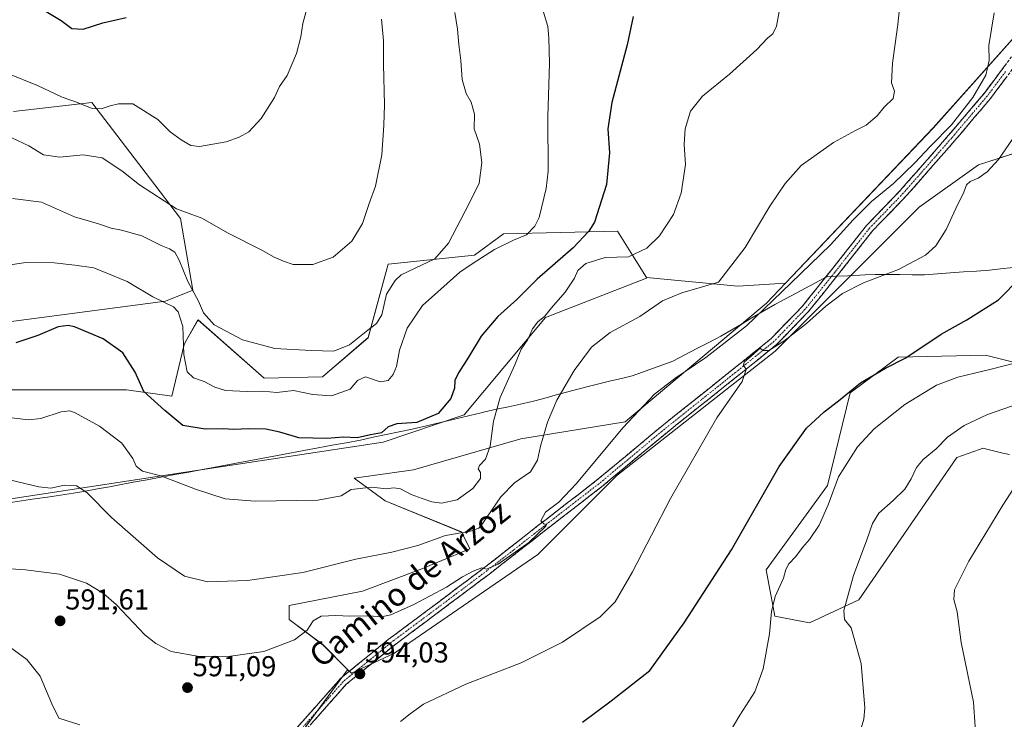
# Model space of a CAD drawing. Units: metres. Extents: x 586948 to 590397, y 4731292 to 4733650.
# Drawn here: x 588953 to 589295, y 4732275 to 4732519 of the extents above; entities that cross this region are included whole.
import ezdxf
from ezdxf.enums import TextEntityAlignment as Align

# ---------------------------------------------------------------- set-up
doc = ezdxf.new("R2010")
doc.units = ezdxf.units.M
doc.header["$MEASUREMENT"] = 0
doc.linetypes.add('TRAZO_Y_PUNTO', pattern=[1, 0.5, -0.25, 0, -0.25])
doc.linetypes.add('TRAZOSX2', pattern=[1.5, 1, -0.5])
for name, color, linetype, lineweight in [('Camino', 19, 'TRAZOSX2', 0), ('Camino Cxs', 19, 'Continuous', 0), ('Camino eje', 19, 'TRAZO_Y_PUNTO', 0), ('Carátula', 7, 'Continuous', 5), ('Cultivos herbáceos CxS', 92, 'Continuous', 0), ('Curva de nivel maestra', 36, 'Continuous', 30), ('Curva de nivel normal', 36, 'Continuous', 0), ('Entidad de ámbito territorial', 19, 'Continuous', 0), ('Entidad de ámbito territorial CxS', 92, 'Continuous', 0), ('Matorral CxS', 135, 'Continuous', 0), ('Prado CxS', 92, 'Continuous', 0), ('Punto de cota en terreno', 7, 'Continuous', 0), ('Rótulo de punto de cota en terreno', 19, 'Continuous', 0), ('Texto cartográfico', 19, 'Continuous', 0)]:
    doc.layers.add(name, color=color, linetype=linetype, lineweight=lineweight)
doc.styles.add('Arial', font='txt', dxfattribs={"height": 0.2})

# ---------------------------------------------------------------- blocks, each defined once
blk = doc.blocks.new('*U150')
at = {"layer": 'Cultivos herbáceos CxS', "color": 92, "linetype": 'Continuous', "lineweight": 0}
for points in [[(589301.3215, 4732398.9239, 606.6525), (589294.8391, 4732400.5655, 605.4208), (589288.7947, 4732402.0961, 604.0623), (589258.4117, 4732401.4363, 600.9654), (589241.8085, 4732388.9563, 601.8946), (589233.9263, 4732356.7849, 605.2854), (589212.6069, 4732327.5001, 604.5214), (589215.6267, 4732311.3801, 605.7974), (589227.6911, 4732309.0837, 608.1428), (589244.8125, 4732316.9777, 610.8522), (589278.8473, 4732366.5069, 612.1138), (589286.7265, 4732369.2939, 612.7675), (589287.0679, 4732369.4147, 612.7983), (589287.9083, 4732369.7119, 612.8784), (589294.8475, 4732368.0611, 614.0426), (589297.1605, 4732367.5109, 614.4305)], [(589049.3937, 4732268.7007, 591.5352), (589066.9647, 4732292.6599, 594.1078), (589067.0199, 4732292.8103, 594.1007), (589068.3233, 4732291.5069, 594.1615), (589083.0559, 4732298.3821, 593.4284), (589133.1453, 4732332.7561, 592.3417), (589160.6459, 4732360.2557, 592.8377), (589215.6463, 4732403.4691, 595.741), (589251.0047, 4732438.8259, 594.029), (589265.7373, 4732453.5581, 593.7399), (589286.3623, 4732468.2895, 595.0483), (589310.9157, 4732476.1463, 597.93)], [(588949.2351, 4732413.6797, 574.4567), (589003.7273, 4732420.8481, 570.3229), (589013.2321, 4732424.6503, 564.7935), (589008.9497, 4732449.5943, 560.9675), (589000.0331, 4732461.2559, 559.5302), (588978.1223, 4732489.9127, 555.3774), (588950.8013, 4732486.8053, 558.5534)], [(589303.0599, 4732517.3967, 591.7655), (589270.6483, 4732481.0577, 589.6999), (589219.2667, 4732427.0651, 591.4786), (589202.7377, 4732426.0327, 588.1784), (589170.8997, 4732429.0655, 583.3735), (589166.6623, 4732435.8865, 581.1873), (589160.8855, 4732445.1849, 578.3982), (589121.2507, 4732444.3045, 570.7959), (589111.1207, 4732436.8137, 570.8375), (589081.1743, 4732433.7285, 564.5481), (589074.1273, 4732408.1721, 566.8022), (589058.2729, 4732394.5127, 569.3583), (589038.0153, 4732394.0715, 569.2234), (589015.0043, 4732414.3285, 565.8937), (589011.1743, 4732407.5507, 567.9871), (589010.1801, 4732405.7913, 568.6742), (589005.8779, 4732387.8661, 573.5853), (589005.8779, 4732387.8661, 573.5853), (588990.1027, 4732390.0179, 576.6512), (588948.5179, 4732390.0187, 578.217)]]:
    blk.add_polyline3d(points, dxfattribs=at)
blk = doc.blocks.new('*U154')
at = {"layer": 'Matorral CxS', "color": 135, "linetype": 'Continuous', "lineweight": 0}
blk.add_polyline3d([(589297.1605, 4732367.5109, 614.4305), (589294.8475, 4732368.0611, 614.0426), (589287.9083, 4732369.7119, 612.8784), (589287.0679, 4732369.4147, 612.7983), (589286.7265, 4732369.2939, 612.7675), (589278.8473, 4732366.5069, 612.1138), (589244.8125, 4732316.9777, 610.8522), (589227.6911, 4732309.0837, 608.1428), (589215.6267, 4732311.3801, 605.7974), (589212.6069, 4732327.5001, 604.5214), (589233.9263, 4732356.7849, 605.2854), (589241.8085, 4732388.9563, 601.8946), (589258.4117, 4732401.4363, 600.9654), (589288.7947, 4732402.0961, 604.0623), (589294.8391, 4732400.5655, 605.4208), (589301.3215, 4732398.9239, 606.6525)], dxfattribs=at)
blk = doc.blocks.new('*U156')
at = {"layer": 'Matorral CxS', "color": 135, "linetype": 'Continuous', "lineweight": 0}
blk.add_polyline3d([(589310.9157, 4732476.1463, 597.93), (589286.3623, 4732468.2895, 595.0483), (589265.7373, 4732453.5581, 593.7399), (589251.0047, 4732438.8259, 594.029), (589215.6463, 4732403.4691, 595.741), (589160.6459, 4732360.2557, 592.8377), (589133.1453, 4732332.7561, 592.3417), (589083.0559, 4732298.3821, 593.4284), (589068.3233, 4732291.5069, 594.1615), (589068.3233, 4732291.5069, 594.1615), (589067.0199, 4732292.8103, 594.1007), (589058.5021, 4732301.3283, 592.7969), (589046.7163, 4732310.1681, 589.3601), (589046.7163, 4732315.0789, 588.6053), (589072.2523, 4732319.9887, 588.4694), (589092.8773, 4732327.8459, 587.3945), (589109.5741, 4732334.7207, 588.5253), (589106.6277, 4732340.6129, 586.118), (589080.1101, 4732351.4175, 582.6069), (589069.3065, 4732359.2753, 580.1323), (589089.9315, 4732362.2209, 578.3633), (589127.2533, 4732373.0241, 583.8033), (589163.5927, 4732378.9161, 591.5326), (589212.7007, 4732420.1655, 592.0499), (589219.2667, 4732427.0651, 591.4786), (589270.6483, 4732481.0577, 589.6999), (589303.0599, 4732517.3967, 591.7655)], dxfattribs=at)
blk = doc.blocks.new('*U157')
at = {"layer": 'Matorral CxS', "color": 135, "linetype": 'Continuous', "lineweight": 0}
for points in [[(588950.8013, 4732486.8053, 558.5534), (588978.1223, 4732489.9127, 555.3774), (589000.0331, 4732461.2559, 559.5302), (589008.9497, 4732449.5943, 560.9675), (589013.2321, 4732424.6503, 564.7935), (589003.7273, 4732420.8481, 570.3229), (588949.2351, 4732413.6797, 574.4567)], [(588948.5179, 4732390.0187, 578.217), (588990.1027, 4732390.0179, 576.6512), (589005.8779, 4732387.8661, 573.5853), (589010.1801, 4732405.7913, 568.6742), (589011.1743, 4732407.5507, 567.9871), (589015.0043, 4732414.3285, 565.8937), (589038.0153, 4732394.0715, 569.2234), (589058.2729, 4732394.5127, 569.3583), (589074.1273, 4732408.1721, 566.8022), (589081.1743, 4732433.7285, 564.5481), (589111.1207, 4732436.8137, 570.8375), (589121.2507, 4732444.3045, 570.7959), (589160.8855, 4732445.1849, 578.3982), (589166.6623, 4732435.8865, 581.1873), (589170.8997, 4732429.0655, 583.3735), (589171.0145, 4732428.8807, 583.4437), (589135.7829, 4732415.2211, 581.2918), (589107.5967, 4732381.2927, 578.4861), (589079.4103, 4732371.8179, 576.4989), (589010.6845, 4732361.3975, 579.837), (588938.4845, 4732350.4503, 588.068)]]:
    blk.add_polyline3d(points, dxfattribs=at)
blk = doc.blocks.new('*U195')
at = {"layer": 'Curva de nivel normal', "color": 36, "linetype": 'Continuous', "lineweight": 0}
blk.add_polyline3d([(588948.84, 4732500.02, 555), (588959.16, 4732495.84, 555), (588967.72, 4732491.73, 555), (588972.71, 4732490.05, 555), (588978.2, 4732487.87, 555), (588981.36, 4732487.7, 555), (588984.51, 4732488.8, 555), (588987.38, 4732489.45, 555), (588992.35, 4732489.46, 555), (589001.01, 4732484.04, 555), (589005.29, 4732479.7, 555), (589009.1, 4732476.9, 555), (589012.48, 4732474.96, 555), (589015.49, 4732474.61, 555), (589024.76, 4732476.22, 555), (589029.3, 4732477.86, 555), (589032.67, 4732479.78, 555), (589037.02, 4732484.38, 555), (589041.55, 4732491.68, 555), (589043.38, 4732495.46, 555), (589046.05, 4732499.33, 555), (589049.23, 4732506.9, 555), (589050.73, 4732512.71, 555), (589051.48, 4732517.39, 555), (589054.43, 4732528.5, 555)], dxfattribs=at)
blk = doc.blocks.new('*U196')
at = {"layer": 'Curva de nivel normal', "color": 36, "linetype": 'Continuous', "lineweight": 0}
for points in [[(589291.83, 4732521.05, 590), (589289.98, 4732509.7, 590), (589290.1, 4732504.5, 590), (589288.9, 4732499.4, 590), (589284.46, 4732491.62, 590), (589277.06, 4732482.2, 590), (589269.71, 4732474.77, 590), (589264.27, 4732468.94, 590), (589256.8, 4732461.79, 590), (589249.21, 4732455.46, 590), (589242.78, 4732449.14, 590), (589234.97, 4732440.47, 590), (589221.18, 4732427.14, 590), (589205.7, 4732412.34, 590), (589191.58, 4732401.3, 590), (589180.76, 4732394.02, 590), (589173.76, 4732388.48, 590), (589162.7, 4732376.81, 590), (589146.57, 4732357.44, 590), (589140.48, 4732350.96, 590), (589135.87, 4732347.46, 590), (589134.22, 4732344.54, 590), (589135.25, 4732343.43, 590), (589136.19, 4732343.22, 590), (589135.97, 4732342.6, 590), (589130.04, 4732336.93, 590), (589119.39, 4732329.39, 590), (589115.34, 4732327.66, 590), (589113.75, 4732328.13, 590), (589110.64, 4732327, 590), (589107.02, 4732325.01, 590), (589101.43, 4732321.43, 590), (589090.1, 4732315.37, 590), (589082.1, 4732311.77, 590), (589078.77, 4732311.11, 590), (589074.43, 4732311.45, 590), (589067.81, 4732311.3, 590), (589062.94, 4732311.6, 590), (589057.81, 4732311.3, 590), (589055.1, 4732309.72, 590), (589052.93, 4732306.52, 590), (589048.58, 4732303.13, 590), (589037.92, 4732299.08, 590), (589025.54, 4732297.34, 590), (589014.86, 4732297.41, 590), (589005.72, 4732299.12, 590), (589000.37, 4732301.86, 590), (588996.53, 4732304.9, 590), (588986.65, 4732315.32, 590), (588982.17, 4732319.24, 590), (588976.24, 4732322.88, 590), (588966.82, 4732325.93, 590), (588954.99, 4732327.46, 590), (588937.77, 4732328.6, 590)], [(588946.94, 4732302.49, 590), (588955.5, 4732296.25, 590), (588960.12, 4732290.52, 590), (588964.19, 4732280.9, 590), (588966.57, 4732275.95, 590), (588973.88, 4732273.6, 590)]]:
    blk.add_polyline3d(points, dxfattribs=at)
blk = doc.blocks.new('*U199')
at = {"layer": 'Curva de nivel normal', "color": 36, "linetype": 'Continuous', "lineweight": 0}
blk.add_polyline3d([(589104.34, 4732521.25, 565), (589105.24, 4732515.4, 565), (589105.73, 4732510.09, 565), (589106.44, 4732504.56, 565), (589106.87, 4732497.91, 565), (589108.28, 4732493.07, 565), (589110, 4732490.04, 565), (589111.2, 4732485.9, 565), (589111.06, 4732480.76, 565), (589112.92, 4732475.48, 565), (589113.71, 4732469.1, 565), (589112.79, 4732461.85, 565), (589109.31, 4732454.85, 565), (589102.05, 4732440.97, 565), (589097.4, 4732435.6, 565), (589092.69, 4732433.34, 565), (589085.6, 4732429.97, 565), (589083.51, 4732428.07, 565), (589080.56, 4732423.28, 565), (589078.88, 4732416.12, 565), (589077.1, 4732413.06, 565), (589074.1, 4732410.81, 565), (589067.7, 4732405.73, 565), (589062.23, 4732403.5, 565), (589054.3, 4732403.73, 565), (589041.76, 4732404.35, 565), (589030.44, 4732407.45, 565), (589020.61, 4732412.64, 565), (589016.88, 4732416.83, 565), (589015.18, 4732420.84, 565), (589011.49, 4732427.74, 565), (589008.41, 4732435.14, 565), (589006.93, 4732437.86, 565), (589005.1, 4732439.09, 565), (589002.18, 4732440.18, 565), (588995.52, 4732443.54, 565), (588988.45, 4732445.53, 565), (588984.85, 4732446.18, 565), (588980.41, 4732447.73, 565), (588972.1, 4732450.18, 565), (588960.56, 4732455.24, 565), (588950.52, 4732456.59, 565)], dxfattribs=at)
blk = doc.blocks.new('*U201')
at = {"layer": 'Curva de nivel normal', "color": 36, "linetype": 'Continuous', "lineweight": 0}
blk.add_polyline3d([(589285.19, 4732272.83, 615), (589284.64, 4732281.5, 615), (589280.37, 4732302.16, 615), (589278.99, 4732312.82, 615), (589277.85, 4732317.16, 615), (589278.1, 4732320.49, 615), (589283.04, 4732330.53, 615), (589294.86, 4732349.97, 615), (589299.92, 4732357.85, 615)], dxfattribs=at)
blk = doc.blocks.new('*U206')
at = {"layer": 'Curva de nivel normal', "color": 36, "linetype": 'Continuous', "lineweight": 0}
blk.add_polyline3d([(589244.51, 4732268.98, 610), (589246.49, 4732275.56, 610), (589246.84, 4732279.43, 610), (589245.58, 4732294.89, 610), (589242.08, 4732307.25, 610), (589239.82, 4732310.14, 610), (589239.54, 4732313.38, 610), (589242.9, 4732325.44, 610), (589247.56, 4732337.88, 610), (589249.5, 4732343.61, 610), (589251.79, 4732347.18, 610), (589256.74, 4732351.52, 610), (589260.74, 4732355.56, 610), (589263.04, 4732359.07, 610), (589264.88, 4732363.03, 610), (589267.21, 4732365.81, 610), (589271.67, 4732369.5, 610), (589275.57, 4732373.58, 610), (589281.39, 4732377.58, 610), (589289.58, 4732381.48, 610), (589300.55, 4732385.24, 610)], dxfattribs=at)
blk = doc.blocks.new('*U211')
at = {"layer": 'Curva de nivel normal', "color": 36, "linetype": 'Continuous', "lineweight": 0}
blk.add_polyline3d([(589078.82, 4732518.9, 560), (589079.54, 4732511.4, 560), (589079.56, 4732503.3, 560), (589079.91, 4732489.16, 560), (589079.58, 4732482.02, 560), (589078.96, 4732471.68, 560), (589076.72, 4732460.85, 560), (589074.51, 4732454.8, 560), (589072.16, 4732447.86, 560), (589068.44, 4732441.7, 560), (589061.97, 4732436.14, 560), (589054.89, 4732433.59, 560), (589048.05, 4732433.57, 560), (589044.76, 4732434.72, 560), (589041.49, 4732436.1, 560), (589037.15, 4732438.6, 560), (589025.46, 4732444.48, 560), (589016.37, 4732449.67, 560), (589007.51, 4732452.98, 560), (588994.7, 4732461.32, 560), (588988.55, 4732466.22, 560), (588981.72, 4732470.72, 560), (588975.1, 4732471.78, 560), (588966.98, 4732470.94, 560), (588961.23, 4732471.72, 560), (588956.19, 4732474.82, 560), (588950.27, 4732477.61, 560)], dxfattribs=at)
blk = doc.blocks.new('*U218')
at = {"layer": 'Curva de nivel normal', "color": 36, "linetype": 'Continuous', "lineweight": 0}
blk.add_polyline3d([(589302.94, 4732400.3, 605), (589290.77, 4732397.19, 605), (589279.22, 4732394.48, 605), (589271.78, 4732391.62, 605), (589260.74, 4732384.98, 605), (589250.15, 4732376.49, 605), (589244.3, 4732370.19, 605), (589237.73, 4732359.82, 605), (589234.17, 4732350.03, 605), (589230.99, 4732343.02, 605), (589227.6, 4732338.04, 605), (589225.15, 4732335.21, 605), (589222.92, 4732332.04, 605), (589220.48, 4732329.58, 605), (589219.43, 4732327.62, 605), (589218.64, 4732324.52, 605), (589215.66, 4732318.16, 605), (589214.41, 4732313.01, 605), (589213.74, 4732305.22, 605), (589211.56, 4732293.02, 605), (589208.57, 4732285.05, 605), (589203.44, 4732276.99, 605), (589199.02, 4732269.56, 605)], dxfattribs=at)
blk = doc.blocks.new('*U221')
at = {"layer": 'Curva de nivel normal', "color": 36, "linetype": 'Continuous', "lineweight": 0}
blk.add_polyline3d([(589134.44, 4732523.69, 570), (589136.65, 4732516.4, 570), (589136.96, 4732512.32, 570), (589137.22, 4732503.58, 570), (589136.62, 4732484.98, 570), (589136.79, 4732466.07, 570), (589136.09, 4732459.98, 570), (589133.58, 4732449.91, 570), (589132.13, 4732446.88, 570), (589129.23, 4732443.96, 570), (589124.7, 4732442.09, 570), (589118.14, 4732438.86, 570), (589110.35, 4732433.82, 570), (589106.09, 4732430.93, 570), (589099.43, 4732425.07, 570), (589093.1, 4732419.33, 570), (589087.72, 4732411.42, 570), (589085.06, 4732403.77, 570), (589083.98, 4732398.12, 570), (589082.92, 4732395.31, 570), (589081.1, 4732393.25, 570), (589078.34, 4732392.85, 570), (589073.24, 4732394.59, 570), (589070.49, 4732393.27, 570), (589067.97, 4732390.28, 570), (589061.43, 4732387.94, 570), (589054.93, 4732388.47, 570), (589048.26, 4732389.76, 570), (589042.41, 4732389.11, 570), (589037.53, 4732389.57, 570), (589032.1, 4732389.47, 570), (589024.62, 4732389.85, 570), (589020.83, 4732390.92, 570), (589017.11, 4732392.96, 570), (589013.44, 4732394.19, 570), (589011.19, 4732396.24, 570), (589010.03, 4732402.35, 570), (589009.76, 4732412.02, 570), (589008.08, 4732417.1, 570), (589006.5, 4732418.86, 570), (588999.35, 4732422.38, 570), (588990.32, 4732427.67, 570), (588978.78, 4732432.46, 570), (588972.2, 4732433.36, 570), (588964.94, 4732434.15, 570), (588955.14, 4732434.29, 570), (588941.12, 4732432.24, 570)], dxfattribs=at)
blk = doc.blocks.new('*U225')
at = {"layer": 'Curva de nivel normal', "color": 36, "linetype": 'Continuous', "lineweight": 0}
blk.add_polyline3d([(589298.25, 4732477.13, 595), (589293.3, 4732470.13, 595), (589289.38, 4732465.79, 595), (589286.27, 4732463.64, 595), (589283.46, 4732462.51, 595), (589282.27, 4732461.31, 595), (589281.32, 4732458.79, 595), (589278.5, 4732453.13, 595), (589275.13, 4732445.8, 595), (589271.6, 4732440.14, 595), (589267.94, 4732436.85, 595), (589258.63, 4732431.91, 595), (589246.45, 4732427.2, 595), (589239.12, 4732423.56, 595), (589233.28, 4732419.13, 595), (589226.6, 4732413.08, 595), (589218.66, 4732406.95, 595), (589213.55, 4732403.72, 595), (589211.4, 4732403.75, 595), (589210.45, 4732404.49, 595), (589207.5, 4732401.81, 595), (589204.97, 4732399.68, 595), (589204.65, 4732398.66, 595), (589205.62, 4732397.12, 595), (589204.28, 4732392.96, 595), (589195.41, 4732380.25, 595), (589179.27, 4732352.23, 595), (589166.07, 4732326.82, 595), (589160.03, 4732316.32, 595), (589154.85, 4732311.15, 595), (589141.76, 4732302.31, 595), (589127.42, 4732295.16, 595), (589108.09, 4732287.73, 595), (589093.43, 4732280.74, 595), (589088.77, 4732277.38, 595), (589085.43, 4732274.73, 595)], dxfattribs=at)
blk = doc.blocks.new('*U227')
at = {"layer": 'Curva de nivel maestra', "color": 36, "linetype": 'Continuous', "lineweight": 30}
blk.add_polyline3d([(588961.61, 4732521.96, 550), (588967.4, 4732518.44, 550), (588971.17, 4732515.66, 550), (588975.11, 4732515.4, 550), (588981.94, 4732517.6, 550), (588990.01, 4732519.53, 550)], dxfattribs=at)
blk = doc.blocks.new('*U230')
at = {"layer": 'Curva de nivel maestra', "color": 36, "linetype": 'Continuous', "lineweight": 30}
blk.add_polyline3d([(589148.7, 4732274.45, 600), (589158.69, 4732281.87, 600), (589172.14, 4732292.42, 600), (589184.04, 4732309.04, 600), (589200.51, 4732334.36, 600), (589217.12, 4732363.37, 600), (589226.63, 4732376.7, 600), (589232.72, 4732382.36, 600), (589237.74, 4732386.18, 600), (589245.4, 4732392.48, 600), (589254.09, 4732397.51, 600), (589261.14, 4732401.2, 600), (589273.43, 4732409.33, 600), (589282.34, 4732414.35, 600), (589293.31, 4732421.35, 600), (589301.01, 4732429.05, 600)], dxfattribs=at)
blk = doc.blocks.new('5PATER')
at = {"layer": 'Carátula', "linetype": 'Continuous', "lineweight": 5}
h = blk.add_hatch(color=250, dxfattribs=at)
edge = h.paths.add_edge_path()
edge.add_ellipse((0, 0.01), major_axis=(-1.33, -1.34), ratio=0.999422, start_angle=0, end_angle=360)

msp = doc.modelspace()

# ---------------------------------------------------------------- linework, layer by layer
at = {"layer": 'Camino', "color": 19, "linetype": 'TRAZOSX2', "lineweight": 0}
for points in [[(589306.45, 4732515.03), (589303.57, 4732508.7), (589290.54, 4732491.27), (589278.15, 4732476.67), (589261.28, 4732457.42), (589249.56, 4732445.29), (589237.53, 4732429.99), (589227.22, 4732417.17), (589216.19, 4732405.75), (589203.72, 4732395.71), (589178.1, 4732375.26), (589155.26, 4732356.26), (589134.82, 4732340.46), (589116.46, 4732326.11), (589096.36, 4732311.02), (589082.84, 4732300.96), (589066.58, 4732287.69), (589051.43, 4732270.58)], [(589049.23, 4732272.36), (589064.61, 4732289.73), (589081.11, 4732303.19), (589094.67, 4732313.28), (589114.74, 4732328.35), (589133.08, 4732342.7), (589153.49, 4732358.47), (589176.31, 4732377.45), (589201.95, 4732397.91), (589214.27, 4732407.84), (589225.1, 4732419.04), (589235.32, 4732431.75), (589247.42, 4732447.15), (589259.2, 4732459.34), (589276.01, 4732478.52), (589288.32, 4732493.04), (589301.13, 4732510.15)]]:
    msp.add_lwpolyline(points, dxfattribs=at)
at = {"layer": 'Camino Cxs', "color": 19, "linetype": 'Continuous', "lineweight": 0}
for points in [[(589049.23, 4732272.36, 592.36), (589052.31, 4732275.83, 592.53), (589055.38, 4732279.31, 592.94), (589058.46, 4732282.78, 593.24), (589061.53, 4732286.26, 593.53), (589064.61, 4732289.73, 593.68), (589067.91, 4732292.42, 593.63), (589071.21, 4732295.11, 593.63), (589074.51, 4732297.81, 593.4), (589077.81, 4732300.5, 593.04), (589081.11, 4732303.19, 592.83), (589084.5, 4732305.71, 592.09), (589087.89, 4732308.24, 591.86), (589091.28, 4732310.76, 591.37), (589094.67, 4732313.28, 591.24), (589098.02, 4732315.79, 590.79), (589101.36, 4732318.3, 590.92), (589104.71, 4732320.82, 590.27), (589108.05, 4732323.33, 590.12), (589111.4, 4732325.84, 589.84), (589114.74, 4732328.35, 589.71), (589118.41, 4732331.22, 589.41), (589122.08, 4732334.09, 589.58), (589125.74, 4732336.96, 589.65), (589129.41, 4732339.83, 589.62), (589133.08, 4732342.7, 589.88), (589136.48, 4732345.33, 589.88), (589139.88, 4732347.96, 590.21), (589143.29, 4732350.59, 590.3), (589146.69, 4732353.21, 590.7), (589150.09, 4732355.84, 590.92), (589153.49, 4732358.47, 591.44), (589157.29, 4732361.63, 591.76), (589161.1, 4732364.8, 592.09), (589164.9, 4732367.96, 592.47), (589168.7, 4732371.12, 592.75), (589172.51, 4732374.29, 593.07), (589176.31, 4732377.45, 593.37), (589179.97, 4732380.37, 593.57), (589183.64, 4732383.3, 593.85), (589187.3, 4732386.22, 594.14), (589190.96, 4732389.14, 594.21), (589194.62, 4732392.06, 594.25), (589198.29, 4732394.99, 594.23), (589201.95, 4732397.91, 594.61), (589205.03, 4732400.39, 594.39), (589208.11, 4732402.88, 594.57), (589211.19, 4732405.36, 594.41), (589214.27, 4732407.84, 594.35), (589216.98, 4732410.64, 594.36), (589219.69, 4732413.44, 594.16), (589222.39, 4732416.24, 594.01), (589225.1, 4732419.04, 593.69), (589227.66, 4732422.22, 593.39), (589230.21, 4732425.4, 593.22), (589232.77, 4732428.57, 593.36), (589235.32, 4732431.75, 592.49), (589238.35, 4732435.6, 591.98), (589241.37, 4732439.45, 591.85), (589244.4, 4732443.3, 591.56), (589247.42, 4732447.15, 591.46), (589250.37, 4732450.2, 591.16), (589253.31, 4732453.25, 591.08), (589256.26, 4732456.29, 590.78), (589259.2, 4732459.34, 590.53), (589262, 4732462.54, 590.55), (589264.8, 4732465.73, 590.2), (589267.61, 4732468.93, 590.15), (589270.41, 4732472.13, 590.15), (589273.21, 4732475.32, 590.05), (589276.01, 4732478.52, 590.1), (589279.09, 4732482.15, 589.68), (589282.17, 4732485.78, 590), (589285.24, 4732489.41, 590.26), (589288.32, 4732493.04, 590.52), (589290.88, 4732496.46, 590.85), (589293.44, 4732499.88, 591.01), (589296.01, 4732503.31, 591.28)], [(589295.75, 4732498.24, 591.4), (589293.15, 4732494.76, 591.15), (589290.54, 4732491.27, 590.86), (589287.44, 4732487.62, 590.67), (589284.35, 4732483.97, 590.34), (589281.25, 4732480.32, 590.05), (589278.15, 4732476.67, 590.22), (589275.34, 4732473.46, 590.33), (589272.53, 4732470.25, 590.5), (589269.72, 4732467.05, 590.58), (589266.9, 4732463.84, 590.59), (589264.09, 4732460.63, 590.76), (589261.28, 4732457.42, 591.02), (589258.35, 4732454.39, 591.25), (589255.42, 4732451.36, 591.48), (589252.49, 4732448.32, 591.61), (589249.56, 4732445.29, 591.71), (589246.55, 4732441.47, 592.02), (589243.55, 4732437.64, 592.37), (589240.54, 4732433.82, 592.52), (589237.53, 4732429.99, 592.97), (589234.95, 4732426.79, 593.46), (589232.38, 4732423.58, 593.61), (589229.8, 4732420.38, 593.8), (589227.22, 4732417.17, 594.16), (589224.46, 4732414.32, 594.41), (589221.71, 4732411.46, 594.67), (589218.95, 4732408.61, 594.88), (589216.19, 4732405.75, 594.96), (589213.07, 4732403.24, 595.06), (589209.96, 4732400.73, 594.94), (589206.84, 4732398.22, 595), (589203.72, 4732395.71, 594.85), (589200.06, 4732392.79, 594.81), (589196.4, 4732389.87, 594.65), (589192.74, 4732386.95, 594.47), (589189.08, 4732384.02, 594.2), (589185.42, 4732381.1, 593.98), (589181.76, 4732378.18, 593.75), (589178.1, 4732375.26, 593.46), (589174.29, 4732372.09, 593.23), (589170.49, 4732368.93, 592.97), (589166.68, 4732365.76, 592.75), (589162.87, 4732362.59, 592.44), (589159.07, 4732359.43, 592.1), (589155.26, 4732356.26, 591.8), (589151.85, 4732353.63, 591.28), (589148.45, 4732350.99, 591.23), (589145.04, 4732348.36, 591.05), (589141.63, 4732345.73, 590.74), (589138.23, 4732343.09, 590.4), (589134.82, 4732340.46, 590.4), (589131.15, 4732337.59, 589.97), (589127.48, 4732334.72, 590.15), (589123.8, 4732331.85, 590.3), (589120.13, 4732328.98, 590.28), (589116.46, 4732326.11, 590.29), (589113.11, 4732323.6, 590.43), (589109.76, 4732321.08, 590.63), (589106.41, 4732318.57, 590.78), (589103.06, 4732316.05, 591.19), (589099.71, 4732313.54, 591.4), (589096.36, 4732311.02, 591.66), (589092.98, 4732308.51, 591.9), (589089.6, 4732305.99, 592.17), (589086.22, 4732303.48, 592.46), (589082.84, 4732300.96, 592.89), (589079.59, 4732298.31, 593.15), (589076.34, 4732295.65, 593.45), (589073.08, 4732293, 593.73), (589069.83, 4732290.34, 593.96), (589066.58, 4732287.69, 593.84), (589063.55, 4732284.27, 593.6), (589060.52, 4732280.85, 593.3), (589057.49, 4732277.42, 592.9), (589054.46, 4732274, 592.52)]]:
    msp.add_polyline3d(points, dxfattribs=at)
at = {"layer": 'Camino eje', "color": 19, "linetype": 'TRAZO_Y_PUNTO', "lineweight": 0}
msp.add_lwpolyline([(589295.84, 4732500.71), (589289.43, 4732492.16), (589283.24, 4732484.86), (589277.08, 4732477.6), (589260.24, 4732458.38), (589248.49, 4732446.22), (589242.44, 4732438.52), (589236.43, 4732430.87), (589226.16, 4732418.11), (589220.75, 4732412.51), (589215.23, 4732406.8), (589209, 4732401.78), (589202.84, 4732396.81), (589190.03, 4732386.59), (589177.21, 4732376.36), (589154.38, 4732357.37), (589144.16, 4732349.47), (589133.95, 4732341.58), (589124.78, 4732334.41), (589115.6, 4732327.23), (589095.52, 4732312.15), (589081.98, 4732302.08), (589073.85, 4732295.44), (589065.6, 4732288.71), (589050.33, 4732271.47)], dxfattribs=at)
at = {"layer": 'Cultivos herbáceos CxS', "color": 92, "linetype": 'Continuous', "lineweight": 0}
for points in [[(589219.27, 4732427.07, 591.48), (589270.65, 4732481.06, 589.7), (589303.06, 4732517.4, 591.77)], [(588950.8, 4732486.81, 558.55), (588978.12, 4732489.91, 555.38), (589000.03, 4732461.26, 559.53), (589008.95, 4732449.59, 560.97), (589013.23, 4732424.65, 564.79), (589003.73, 4732420.85, 570.32), (588949.24, 4732413.68, 574.46)], [(589067.02, 4732292.81, 594.1), (589068.32, 4732291.51, 594.16), (589083.06, 4732298.38, 593.43), (589133.15, 4732332.76, 592.34), (589160.65, 4732360.26, 592.84), (589215.65, 4732403.47, 595.74), (589251, 4732438.83, 594.03), (589265.74, 4732453.56, 593.74), (589286.36, 4732468.29, 595.05), (589310.92, 4732476.15, 597.93)], [(588948.52, 4732390.02, 578.22), (588990.1, 4732390.02, 576.65), (589005.88, 4732387.87, 573.59), (589010.18, 4732405.79, 568.67), (589011.17, 4732407.55, 567.99), (589015, 4732414.33, 565.89), (589038.02, 4732394.07, 569.22), (589058.27, 4732394.51, 569.36), (589074.13, 4732408.17, 566.8), (589081.17, 4732433.73, 564.55), (589111.12, 4732436.81, 570.84), (589121.25, 4732444.3, 570.8), (589160.89, 4732445.18, 578.4), (589166.66, 4732435.89, 581.19), (589170.9, 4732429.07, 583.37)], [(589170.9, 4732429.07, 583.37), (589202.74, 4732426.03, 588.18), (589219.27, 4732427.07, 591.48)], [(589297.16, 4732367.51, 614.43), (589294.85, 4732368.06, 614.04), (589287.91, 4732369.71, 612.88), (589287.07, 4732369.41, 612.8), (589286.73, 4732369.29, 612.77), (589278.85, 4732366.51, 612.11), (589244.81, 4732316.98, 610.85), (589227.69, 4732309.08, 608.14), (589215.63, 4732311.38, 605.8), (589212.61, 4732327.5, 604.52), (589233.93, 4732356.78, 605.29), (589241.81, 4732388.96, 601.89), (589258.41, 4732401.44, 600.97), (589288.79, 4732402.1, 604.06), (589294.84, 4732400.57, 605.42), (589301.32, 4732398.92, 606.65)], [(589067.02, 4732292.81, 594.1), (589066.96, 4732292.66, 594.11), (589049.39, 4732268.7, 591.54), (589026.23, 4732240.75, 586.05), (589017.89, 4732228.61, 584.12), (589023.15, 4732225.22, 584.36), (589024.26, 4732224.51, 584.37), (589024.58, 4732224.31, 584.37), (589024.69, 4732224.2, 584.37), (589024.92, 4732223.98, 584.37), (589024.94, 4732223.65, 584.34), (589024.79, 4732223.17, 584.29), (589023.67, 4732218.26, 583.86), (589023.12, 4732215.53, 583.66), (589022.83, 4732214.67, 583.59), (589022.24, 4732212.51, 583.45), (589021.38, 4732210.07, 583.28), (589020.3, 4732205.16, 582.95), (589019.98, 4732202.86, 582.79), (589019.48, 4732200.26, 582.63)]]:
    msp.add_polyline3d(points, dxfattribs=at)
at = {"layer": 'Curva de nivel maestra', "color": 36, "linetype": 'Continuous', "lineweight": 30}
msp.add_polyline3d([(589166.31, 4732519.81, 575), (589164.19, 4732510, 575), (589158.95, 4732489.98, 575), (589157.49, 4732480.8, 575), (589158.08, 4732472.44, 575), (589157.1, 4732461.37, 575), (589152.87, 4732448.36, 575), (589150.96, 4732445.16, 575), (589145.42, 4732439.39, 575), (589132.95, 4732428.54, 575), (589125.85, 4732421.48, 575), (589119.28, 4732415.53, 575), (589113.42, 4732408.7, 575), (589109.07, 4732401.42, 575), (589105.53, 4732396, 575), (589104.34, 4732393.33, 575), (589104.14, 4732390.61, 575), (589102.89, 4732386.99, 575), (589098.5, 4732381.84, 575), (589091.1, 4732378.72, 575), (589084.1, 4732378.16, 575), (589081.1, 4732377.17, 575), (589078.77, 4732375.14, 575), (589074.99, 4732374.43, 575), (589070.4, 4732373.33, 575), (589065.64, 4732373.6, 575), (589059.85, 4732373.12, 575), (589050.11, 4732373.36, 575), (589043.44, 4732375.32, 575), (589038.64, 4732376.4, 575), (589032.56, 4732376.52, 575), (589027.5, 4732376.24, 575), (589023.7, 4732376.5, 575), (589017.48, 4732376.4, 575), (589009.77, 4732377.66, 575), (589003.52, 4732382.82, 575), (588996.22, 4732389.44, 575), (588993.11, 4732396.18, 575), (588988.86, 4732402.89, 575), (588982.01, 4732407.74, 575), (588972.04, 4732411.9, 575), (588969.8, 4732412.42, 575), (588966.35, 4732411.91, 575), (588959.26, 4732408.92, 575), (588951.67, 4732406.35, 575)], dxfattribs=at)
at = {"layer": 'Curva de nivel normal', "color": 36, "linetype": 'Continuous', "lineweight": 0}
for points in [[(588949.5, 4732358.78, 585), (588959.64, 4732356.31, 585), (588963.84, 4732355.87, 585), (588968.58, 4732356.84, 585), (588972.8, 4732356.68, 585), (588976.35, 4732354.33, 585), (588984.97, 4732345.6, 585), (589000.9, 4732331.61, 585), (589010.28, 4732325.22, 585), (589018.31, 4732323.3, 585), (589032.16, 4732323.78, 585), (589051.45, 4732326.56, 585), (589069.86, 4732331.15, 585), (589082.43, 4732333.61, 585), (589091.43, 4732335.94, 585), (589101.1, 4732339.44, 585), (589109.76, 4732340.85, 585), (589112.67, 4732341.99, 585), (589114.09, 4732343.68, 585), (589120.31, 4732352.89, 585), (589125.04, 4732357.66, 585), (589130.65, 4732361.5, 585), (589133, 4732365.55, 585), (589134.08, 4732370.5, 585), (589136.5, 4732378.79, 585), (589139.74, 4732386.39, 585), (589145.82, 4732396.79, 585), (589151.79, 4732404.85, 585), (589158.28, 4732409.97, 585), (589168.62, 4732415.56, 585), (589176.49, 4732421.02, 585), (589183.21, 4732423.77, 585), (589196, 4732427.47, 585), (589205.24, 4732439.51, 585), (589213.9, 4732453.87, 585), (589219.15, 4732461.72, 585), (589224.76, 4732468.05, 585), (589235.95, 4732476.02, 585), (589243.58, 4732480.23, 585), (589247.39, 4732482, 585), (589251.16, 4732485.25, 585), (589253.56, 4732488.3, 585), (589256.68, 4732491.31, 585), (589257.17, 4732493.84, 585), (589256.18, 4732496.74, 585), (589256.52, 4732503.56, 585), (589258.38, 4732516.99, 585), (589259.01, 4732523.65, 585)], [(589217.28, 4732522.78, 580), (589216.12, 4732516.5, 580), (589214.92, 4732513.84, 580), (589213.03, 4732512.29, 580), (589209.36, 4732508.32, 580), (589199.86, 4732499.79, 580), (589190.38, 4732492.13, 580), (589186.3, 4732486.95, 580), (589184.35, 4732480.76, 580), (589184.02, 4732475.27, 580), (589184.46, 4732468.4, 580), (589182.98, 4732458.44, 580), (589180.3, 4732450.99, 580), (589175.46, 4732443.58, 580), (589171.05, 4732439.32, 580), (589164.71, 4732436.29, 580), (589156.62, 4732436.07, 580), (589149.91, 4732434.01, 580), (589147.05, 4732431.55, 580), (589145.87, 4732428.91, 580), (589142.64, 4732423.98, 580), (589137.87, 4732418.51, 580), (589135.55, 4732415.59, 580), (589133.22, 4732413.7, 580), (589131.31, 4732411.19, 580), (589129.74, 4732407.59, 580), (589127.43, 4732404.14, 580), (589125.14, 4732398.72, 580), (589120.02, 4732387.37, 580), (589117.71, 4732379.17, 580), (589116.62, 4732370.4, 580), (589114.93, 4732365.98, 580), (589112.87, 4732363.72, 580), (589112.45, 4732362.57, 580), (589113.19, 4732361.34, 580), (589113.22, 4732359.22, 580), (589110.53, 4732355.68, 580), (589105.09, 4732351.76, 580), (589099.66, 4732350.69, 580), (589096.33, 4732351.05, 580), (589092.99, 4732352.3, 580), (589089.1, 4732353.63, 580), (589085.43, 4732355.62, 580), (589083.06, 4732355.99, 580), (589080.44, 4732355.6, 580), (589075.41, 4732356.18, 580), (589068.27, 4732355.44, 580), (589064.77, 4732353.15, 580), (589056.71, 4732351.71, 580), (589034.91, 4732351.3, 580), (589024.5, 4732352.2, 580), (589014.15, 4732355.52, 580), (589002.07, 4732360.12, 580), (588995.73, 4732361.8, 580), (588993.52, 4732363.5, 580), (588992.37, 4732366.16, 580), (588988.49, 4732371.54, 580), (588980.74, 4732377.38, 580), (588972.11, 4732382.13, 580), (588970.39, 4732382.75, 580), (588967.4, 4732382.42, 580), (588960.37, 4732380.04, 580), (588956.02, 4732379.6, 580), (588947.4, 4732380.66, 580)]]:
    msp.add_polyline3d(points, dxfattribs=at)
at = {"layer": 'Entidad de ámbito territorial', "color": 19, "linetype": 'Continuous', "lineweight": 0}
msp.add_polyline3d([(589299.79, 4732432.72, 599.21), (589295, 4732432.19, 598.6), (589290.2, 4732431.65, 598.1), (589285.68, 4732431.32, 597.58), (589281.16, 4732431, 597.09), (589276.63, 4732430.67, 596.56), (589272.11, 4732430.35, 596.12), (589267.59, 4732430.02, 595.87), (589263.33, 4732430.05, 595.52), (589259.08, 4732430.08, 595.16), (589254.83, 4732430.11, 594.86), (589250.57, 4732430.14, 594.63), (589246.97, 4732429.97, 594.5), (589245.14, 4732429.89, 594.25), (589241, 4732429.7, 593.57), (589236.85, 4732429.51, 592.93), (589233.8, 4732429.37, 593.04), (589232.77, 4732428.82, 593.28), (589229.51, 4732427.09, 592.85), (589226.25, 4732425.37, 592.37), (589222.99, 4732423.64, 591.71), (589219.28, 4732421.68, 591.27), (589215.57, 4732419.71, 590.61), (589213.37, 4732418.41, 590.21), (589211.17, 4732417.12, 590.12), (589207.58, 4732415.01, 589.8), (589204, 4732412.89, 589.53), (589200.41, 4732410.78, 589.26), (589196.82, 4732408.67, 589.12), (589192.64, 4732406.51, 588.96), (589188.47, 4732404.35, 588.68), (589184.29, 4732402.18, 588.56), (589180.12, 4732400.02, 588.54), (589176.58, 4732398.74, 588.51), (589173.05, 4732397.46, 588.52), (589169.51, 4732396.19, 588.45), (589165.98, 4732394.91, 588.32), (589162.26, 4732394.02, 588.09), (589158.54, 4732393.12, 587.77), (589154.82, 4732392.22, 587.32), (589151.1, 4732391.33, 586.78), (589147.13, 4732390.27, 586.12), (589143.16, 4732389.2, 585.4), (589139.19, 4732388.14, 584.52), (589135.22, 4732387.07, 583.5), (589131.25, 4732386.01, 582.49), (589127.12, 4732385.09, 581.64), (589122.98, 4732384.18, 580.85), (589118.84, 4732383.26, 580.03), (589114.71, 4732382.34, 579.23), (589113.44, 4732382.06, 579), (589109.55, 4732381.12, 578.11), (589105.65, 4732380.18, 577.2), (589101.76, 4732379.25, 576.35), (589097.86, 4732378.31, 575.93), (589093.97, 4732377.37, 575.6), (589089.47, 4732376.41, 575.62), (589084.97, 4732375.45, 575.78), (589080.46, 4732374.49, 575.45), (589075.96, 4732373.53, 575.45), (589071.46, 4732372.57, 574.94), (589066.55, 4732371.66, 575.33), (589061.64, 4732370.76, 576.04), (589056.74, 4732369.85, 576.38), (589051.83, 4732368.95, 576.86), (589046.92, 4732368.04, 577.35), (589042.59, 4732367.23, 577.58), (589038.26, 4732366.42, 577.82), (589033.93, 4732365.61, 578.05), (589029.59, 4732364.8, 578.47), (589025.26, 4732363.99, 578.67), (589020.93, 4732363.18, 578.34), (589016.6, 4732362.37, 578.1), (589011.78, 4732361.47, 578.47), (589006.96, 4732360.57, 579.47), (589002.13, 4732359.68, 580.2), (588997.31, 4732358.78, 580.8), (588992.49, 4732357.88, 581.5), (588988.34, 4732357.12, 582.1), (588984.2, 4732356.36, 582.9), (588980.05, 4732355.6, 583.78), (588975.91, 4732354.84, 584.62), (588971.76, 4732354.08, 585.59), (588967.24, 4732353.42, 586.01), (588962.71, 4732352.77, 586.14), (588958.19, 4732352.11, 586.26), (588953.67, 4732351.45, 586.69), (588949.15, 4732350.79, 587.08)], dxfattribs=at)
at = {"layer": 'Entidad de ámbito territorial CxS', "color": 92, "linetype": 'Continuous', "lineweight": 0}
msp.add_polyline3d([(589299.79, 4732432.72, 599.21), (589295, 4732432.19, 598.6), (589290.2, 4732431.65, 598.1), (589285.68, 4732431.32, 597.58), (589281.16, 4732431, 597.09), (589276.63, 4732430.67, 596.56), (589272.11, 4732430.35, 596.12), (589267.59, 4732430.02, 595.87), (589263.33, 4732430.05, 595.52), (589259.08, 4732430.08, 595.16), (589254.83, 4732430.11, 594.86), (589250.57, 4732430.14, 594.63), (589246.97, 4732429.97, 594.5), (589245.14, 4732429.89, 594.25), (589241, 4732429.7, 593.57), (589236.85, 4732429.51, 592.93), (589233.8, 4732429.37, 593.04), (589232.77, 4732428.82, 593.28), (589229.51, 4732427.09, 592.85), (589226.25, 4732425.37, 592.37), (589222.99, 4732423.64, 591.71), (589219.28, 4732421.68, 591.27), (589215.57, 4732419.71, 590.61), (589213.37, 4732418.41, 590.21), (589211.17, 4732417.12, 590.12), (589207.58, 4732415.01, 589.8), (589204, 4732412.89, 589.53), (589200.41, 4732410.78, 589.26), (589196.82, 4732408.67, 589.12), (589192.64, 4732406.51, 588.96), (589188.47, 4732404.35, 588.68), (589184.29, 4732402.18, 588.56), (589180.12, 4732400.02, 588.54), (589176.58, 4732398.74, 588.51), (589173.05, 4732397.46, 588.52), (589169.51, 4732396.19, 588.45), (589165.98, 4732394.91, 588.32), (589162.26, 4732394.02, 588.09), (589158.54, 4732393.12, 587.77), (589154.82, 4732392.22, 587.32), (589151.1, 4732391.33, 586.78), (589147.13, 4732390.27, 586.12), (589143.16, 4732389.2, 585.4), (589139.19, 4732388.14, 584.52), (589135.22, 4732387.07, 583.5), (589131.25, 4732386.01, 582.49), (589127.12, 4732385.09, 581.64), (589122.98, 4732384.18, 580.85), (589118.84, 4732383.26, 580.03), (589114.71, 4732382.34, 579.23), (589113.44, 4732382.06, 579), (589109.55, 4732381.12, 578.11), (589105.65, 4732380.18, 577.2), (589101.76, 4732379.25, 576.35), (589097.86, 4732378.31, 575.93), (589093.97, 4732377.37, 575.6), (589089.47, 4732376.41, 575.62), (589084.97, 4732375.45, 575.78), (589080.46, 4732374.49, 575.45), (589075.96, 4732373.53, 575.45), (589071.46, 4732372.57, 574.94), (589066.55, 4732371.66, 575.33), (589061.64, 4732370.76, 576.04), (589056.74, 4732369.85, 576.38), (589051.83, 4732368.95, 576.86), (589046.92, 4732368.04, 577.35), (589042.59, 4732367.23, 577.58), (589038.26, 4732366.42, 577.82), (589033.93, 4732365.61, 578.05), (589029.59, 4732364.8, 578.47), (589025.26, 4732363.99, 578.67), (589020.93, 4732363.18, 578.34), (589016.6, 4732362.37, 578.1), (589011.78, 4732361.47, 578.47), (589006.96, 4732360.57, 579.47), (589002.13, 4732359.68, 580.2), (588997.31, 4732358.78, 580.8), (588992.49, 4732357.88, 581.5), (588988.34, 4732357.12, 582.1), (588984.2, 4732356.36, 582.9), (588980.05, 4732355.6, 583.78), (588975.91, 4732354.84, 584.62), (588971.76, 4732354.08, 585.59), (588967.24, 4732353.42, 586.01), (588962.71, 4732352.77, 586.14), (588958.19, 4732352.11, 586.26), (588953.67, 4732351.45, 586.69), (588949.15, 4732350.79, 587.08)], dxfattribs=at)
at = {"layer": 'Matorral CxS', "color": 135, "linetype": 'Continuous', "lineweight": 0}
for points in [[(589219.27, 4732427.07, 591.48), (589270.65, 4732481.06, 589.7), (589303.06, 4732517.4, 591.77)], [(588950.8, 4732486.81, 558.55), (588978.12, 4732489.91, 555.38), (589000.03, 4732461.26, 559.53), (589008.95, 4732449.59, 560.97), (589013.23, 4732424.65, 564.79), (589003.73, 4732420.85, 570.32), (588949.24, 4732413.68, 574.46)], [(589067.02, 4732292.81, 594.1), (589068.32, 4732291.51, 594.16), (589083.06, 4732298.38, 593.43), (589133.15, 4732332.76, 592.34), (589160.65, 4732360.26, 592.84), (589215.65, 4732403.47, 595.74), (589251, 4732438.83, 594.03), (589265.74, 4732453.56, 593.74), (589286.36, 4732468.29, 595.05), (589310.92, 4732476.15, 597.93)], [(588948.52, 4732390.02, 578.22), (588990.1, 4732390.02, 576.65), (589005.88, 4732387.87, 573.59), (589010.18, 4732405.79, 568.67), (589011.17, 4732407.55, 567.99), (589015, 4732414.33, 565.89), (589038.02, 4732394.07, 569.22), (589058.27, 4732394.51, 569.36), (589074.13, 4732408.17, 566.8), (589081.17, 4732433.73, 564.55), (589111.12, 4732436.81, 570.84), (589121.25, 4732444.3, 570.8), (589160.89, 4732445.18, 578.4), (589166.66, 4732435.89, 581.19), (589170.9, 4732429.07, 583.37)], [(589170.9, 4732429.07, 583.37), (589171.01, 4732428.88, 583.44), (589135.78, 4732415.22, 581.29), (589107.6, 4732381.29, 578.49), (589079.41, 4732371.82, 576.5), (589010.68, 4732361.4, 579.84), (588938.48, 4732350.45, 588.07), (588877.7, 4732350.88, 583.37), (588873.72, 4732346.41, 582.66), (588869.59, 4732341.78, 582.16), (588866.25, 4732294.5, 576.86), (588878.14, 4732290.53, 578.86), (588916.46, 4732259.26, 579.7), (588941.3, 4732240.86, 577.8), (588912.05, 4732216.98, 569.66), (588911.65, 4732217.52, 569.68), (588903.24, 4732205.61, 566.8), (588908.05, 4732200.36, 566.25)], [(589219.27, 4732427.07, 591.48), (589212.7, 4732420.17, 592.05), (589163.59, 4732378.92, 591.53), (589127.25, 4732373.02, 583.8), (589089.93, 4732362.22, 578.36), (589069.31, 4732359.28, 580.13), (589080.11, 4732351.42, 582.61), (589106.63, 4732340.61, 586.12), (589109.57, 4732334.72, 588.53), (589092.88, 4732327.85, 587.39), (589072.25, 4732319.99, 588.47), (589046.72, 4732315.08, 588.61), (589046.72, 4732310.17, 589.36), (589058.5, 4732301.33, 592.8), (589067.02, 4732292.81, 594.1)], [(589297.16, 4732367.51, 614.43), (589294.85, 4732368.06, 614.04), (589287.91, 4732369.71, 612.88), (589287.07, 4732369.41, 612.8), (589286.73, 4732369.29, 612.77), (589278.85, 4732366.51, 612.11), (589244.81, 4732316.98, 610.85), (589227.69, 4732309.08, 608.14), (589215.63, 4732311.38, 605.8), (589212.61, 4732327.5, 604.52), (589233.93, 4732356.78, 605.29), (589241.81, 4732388.96, 601.89), (589258.41, 4732401.44, 600.97), (589288.79, 4732402.1, 604.06), (589294.84, 4732400.57, 605.42), (589301.32, 4732398.92, 606.65)]]:
    msp.add_polyline3d(points, dxfattribs=at)
at = {"layer": 'Prado CxS', "color": 92, "linetype": 'Continuous', "lineweight": 0}
for points in [[(589170.9, 4732429.07, 583.37), (589171.01, 4732428.88, 583.44), (589135.78, 4732415.22, 581.29), (589107.6, 4732381.29, 578.49), (589079.41, 4732371.82, 576.5), (589010.68, 4732361.4, 579.84), (588938.48, 4732350.45, 588.07), (588877.7, 4732350.88, 583.37), (588873.72, 4732346.41, 582.66), (588869.59, 4732341.78, 582.16), (588866.25, 4732294.5, 576.86), (588878.14, 4732290.53, 578.86), (588916.46, 4732259.26, 579.7), (588941.3, 4732240.86, 577.8), (588912.05, 4732216.98, 569.66), (588911.65, 4732217.52, 569.68), (588903.24, 4732205.61, 566.8), (588908.05, 4732200.36, 566.25)], [(588938.48, 4732350.45, 588.07), (589010.68, 4732361.4, 579.84), (589079.41, 4732371.82, 576.5), (589107.6, 4732381.29, 578.49), (589135.78, 4732415.22, 581.29), (589171.01, 4732428.88, 583.44), (589170.9, 4732429.07, 583.37), (589202.74, 4732426.03, 588.18), (589219.27, 4732427.07, 591.48), (589212.7, 4732420.17, 592.05), (589163.59, 4732378.92, 591.53), (589127.25, 4732373.02, 583.8), (589089.93, 4732362.22, 578.36), (589069.31, 4732359.28, 580.13), (589080.11, 4732351.42, 582.61), (589106.63, 4732340.61, 586.12), (589109.57, 4732334.72, 588.53), (589092.88, 4732327.85, 587.39), (589072.25, 4732319.99, 588.47), (589046.72, 4732315.08, 588.61), (589046.72, 4732310.17, 589.36), (589058.5, 4732301.33, 592.8), (589067.02, 4732292.81, 594.1), (589066.96, 4732292.66, 594.11), (589049.39, 4732268.7, 591.54)], [(589170.9, 4732429.07, 583.37), (589202.74, 4732426.03, 588.18), (589219.27, 4732427.07, 591.48)], [(589219.27, 4732427.07, 591.48), (589212.7, 4732420.17, 592.05), (589163.59, 4732378.92, 591.53), (589127.25, 4732373.02, 583.8), (589089.93, 4732362.22, 578.36), (589069.31, 4732359.28, 580.13), (589080.11, 4732351.42, 582.61), (589106.63, 4732340.61, 586.12), (589109.57, 4732334.72, 588.53), (589092.88, 4732327.85, 587.39), (589072.25, 4732319.99, 588.47), (589046.72, 4732315.08, 588.61), (589046.72, 4732310.17, 589.36), (589058.5, 4732301.33, 592.8), (589067.02, 4732292.81, 594.1)], [(589067.02, 4732292.81, 594.1), (589066.96, 4732292.66, 594.11), (589049.39, 4732268.7, 591.54), (589026.23, 4732240.75, 586.05), (589017.89, 4732228.61, 584.12), (589023.15, 4732225.22, 584.36), (589024.26, 4732224.51, 584.37), (589024.58, 4732224.31, 584.37), (589024.69, 4732224.2, 584.37), (589024.92, 4732223.98, 584.37), (589024.94, 4732223.65, 584.34), (589024.79, 4732223.17, 584.29), (589023.67, 4732218.26, 583.86), (589023.12, 4732215.53, 583.66), (589022.83, 4732214.67, 583.59), (589022.24, 4732212.51, 583.45), (589021.38, 4732210.07, 583.28), (589020.3, 4732205.16, 582.95), (589019.98, 4732202.86, 582.79), (589019.48, 4732200.26, 582.63)]]:
    msp.add_polyline3d(points, dxfattribs=at)

# ---------------------------------------------------------------- block references
at = {"layer": 'Cultivos herbáceos CxS', "color": 92, "linetype": 'Continuous', "lineweight": 0}
msp.add_blockref('*U150', (0, 0), dxfattribs=at)
at = {"layer": 'Curva de nivel maestra', "color": 36, "linetype": 'Continuous', "lineweight": 30}
for name in ['*U230', '*U227']:
    msp.add_blockref(name, (0, 0), dxfattribs=at)
at = {"layer": 'Curva de nivel normal', "color": 36, "linetype": 'Continuous', "lineweight": 0}
for name in ['*U218', '*U221', '*U196', '*U225', '*U195', '*U211', '*U199', '*U206', '*U201']:
    msp.add_blockref(name, (0, 0), dxfattribs=at)
at = {"layer": 'Matorral CxS', "color": 135, "linetype": 'Continuous', "lineweight": 0}
for name in ['*U156', '*U154', '*U157']:
    msp.add_blockref(name, (0, 0), dxfattribs=at)
at = {"layer": 'Punto de cota en terreno', "linetype": 'Continuous', "lineweight": 0}
for p in [(588967.06, 4732309.72, 591.61), (589071.31, 4732291.29, 594.03), (589011.35, 4732286.51, 591.09)]:
    msp.add_blockref('5PATER', p, dxfattribs=at)

# ---------------------------------------------------------------- texts
at = {"layer": 'Rótulo de punto de cota en terreno', "color": 19, "linetype": 'Continuous', "lineweight": 0, "style": 'Arial'}
for s, p in [('591,61', (588968.82, 4732311.48)), ('594,03', (589073.07, 4732293.05)), ('591,09', (589013.11, 4732288.27))]:
    msp.add_text(s, height=7, dxfattribs=at).set_placement(p, align=Align.BOTTOM_LEFT)
at = {"layer": 'Texto cartográfico', "color": 19, "linetype": 'Continuous', "lineweight": 0, "style": 'Arial'}
msp.add_text('Camino de Arzoz', height=8, rotation=38.6544, dxfattribs=at).set_placement((589088.46, 4732322.7), align=Align.MIDDLE_CENTER)

doc.saveas('drawing.dxf')
